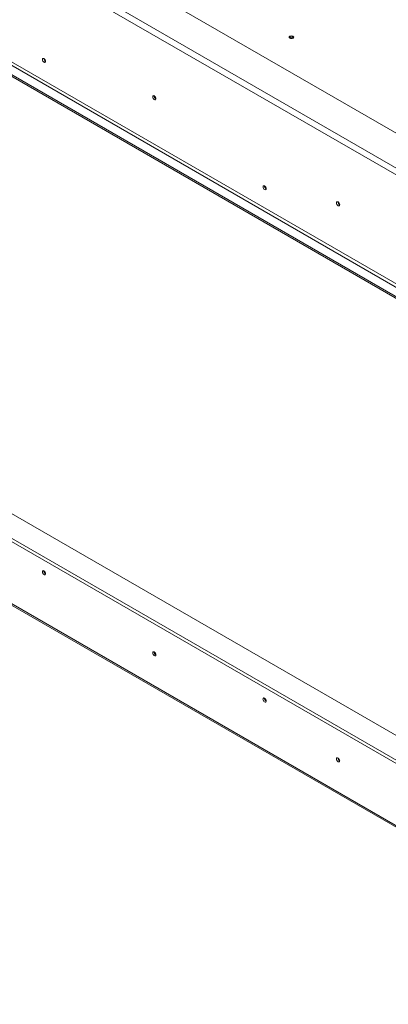
# Model space of a CAD drawing. Units: millimetres. Extents: x 64 to 4884, y 61 to 3631.
# Drawn here: x 3861 to 4215, y 131 to 1078 of the extents above; entities that cross this region are included whole.
import ezdxf

# ---------------------------------------------------------------- set-up
doc = ezdxf.new("R2010")
doc.units = ezdxf.units.MM
doc.header["$LTSCALE"] = 18

msp = doc.modelspace()

# ---------------------------------------------------------------- linework, layer by layer
at = {"color": 7, "linetype": 'Continuous', "lineweight": 15}
for p, q in [((4547.0135563, 781.4590652), (3072.6959175, 1632.5645218)), ((3038.754792, 1612.1537882), (4517.3150715, 758.5991073)), ((4520.1434986, 763.4980868), (3041.5832191, 1617.0527677)), ((3016.1980857, 1508.0036162), (4521.4870015, 639.0188219)), ((3016.1980857, 1506.3705345), (4521.4870015, 637.3857403)), ((3038.754792, 1507.2282939), (4517.3150715, 653.673613)), ((3037.3405785, 1504.7788041), (4515.9008579, 651.2241232)), ((3016.4809284, 1062.0090513), (4521.2041588, 193.3508203)), ((4521.2041588, 217.0266555), (3057.4931217, 1062.0090513)), ((3016.4809284, 1058.742888), (4521.2041588, 190.084657)), ((3884.8071327, 1038.4072647), (3885.6196781, 1037.9381922)), ((3039.1083454, 985.8261916), (4516.9615181, 132.6797148)), ((3039.9369351, 983.9948124), (4517.7901077, 130.8483355)), ((4096.939167, 915.9460479), (4097.7517124, 915.4769755))]:
    msp.add_line(p, q, dxfattribs=at)
at = {"color": 7, "linetype": 'Continuous', "lineweight": 15, "flags": 128}
for points in [[(4120.4867459, 1061.8853522), (4120.0098458, 1061.4733238), (4119.8423808, 1060.9873033), (4120.0098458, 1060.5012827), (4120.4867459, 1060.0892544), (4121.2004772, 1059.8139458), (4122.0423808, 1059.7172703), (4122.8842843, 1059.8139458), (4123.5980157, 1060.0892544), (4124.0749158, 1060.5012827), (4124.2423808, 1060.9873033), (4124.0749158, 1061.4733238), (4123.5980157, 1061.8853522), (4122.8842843, 1062.1606607), (4122.0423808, 1062.2573362), (4121.2004772, 1062.1606607), (4120.4867459, 1061.8853522)], [(4122.3897887, 1059.7332809), (4122.0423808, 1059.749985), (4121.6949731, 1059.7332809)], [(3885.6212285, 1037.8580317), (3885.5055041, 1038.5966628), (3885.1759489, 1039.3564565), (3884.6827347, 1040.0217411), (3884.1009489, 1040.4912332), (3883.5191631, 1040.6934567), (3883.0259489, 1040.597625), (3882.6963937, 1040.2183277), (3882.5806693, 1039.6133091), (3882.6963937, 1038.8746781), (3883.0259489, 1038.1148844), (3883.5191631, 1037.4495997), (3884.1009489, 1036.9801077), (3884.6827347, 1036.7778841), (3885.1759489, 1036.8737158), (3885.5055041, 1037.2530132), (3885.6212285, 1037.8580317)], [(3991.722601, 1001.9197783), (3991.6041854, 1002.6755868), (3991.2669661, 1003.4530501), (3990.7622818, 1004.1338065), (3990.1669661, 1004.614217), (3989.5716504, 1004.8211434), (3989.0669661, 1004.7230831), (3988.7297468, 1004.3349648), (3988.6113312, 1003.7158761), (3988.7297468, 1002.9600676), (3989.0669661, 1002.1826043), (3989.5716504, 1001.5018479), (3990.1669661, 1001.0214374), (3990.7622818, 1000.814511), (3991.2669661, 1000.9125713), (3991.6041854, 1001.3006896), (3991.722601, 1001.9197783)], [(4097.7532629, 915.3968149), (4097.6375385, 916.135446), (4097.3079833, 916.8952397), (4096.8147691, 917.5605243), (4096.2329833, 918.0300164), (4095.6511975, 918.2322399), (4095.1579833, 918.1364083), (4094.8284281, 917.7571109), (4094.7127037, 917.1520924), (4094.8284281, 916.4134613), (4095.1579833, 915.6536676), (4095.6511975, 914.988383), (4096.2329833, 914.5188909), (4096.8147691, 914.3166674), (4097.3079833, 914.412499), (4097.6375385, 914.7917964), (4097.7532629, 915.3968149)], [(4168.4992963, 899.8687643), (4168.3808807, 900.6245728), (4168.0436614, 901.4020361), (4167.5389771, 902.0827925), (4166.9436614, 902.563203), (4166.3483457, 902.7701294), (4165.8436614, 902.6720691), (4165.5064421, 902.2839509), (4165.3880265, 901.6648622), (4165.5064421, 900.9090536), (4165.8436614, 900.1315903), (4166.3483457, 899.4508339), (4166.9436614, 898.9704234), (4167.5389771, 898.763497), (4168.0436614, 898.8615573), (4168.3808807, 899.2496756), (4168.4992963, 899.8687643)], [(3885.6565838, 545.0552415), (3885.5381682, 545.81105), (3885.2009489, 546.5885134), (3884.6962646, 547.2692698), (3884.1009489, 547.7496802), (3883.5056332, 547.9566067), (3883.0009489, 547.8585463), (3882.6637297, 547.4704281), (3882.545314, 546.8513394), (3882.6637297, 546.0955309), (3883.0009489, 545.3180675), (3883.5056332, 544.6373111), (3884.1009489, 544.1569007), (3884.6962646, 543.9499743), (3885.2009489, 544.0480346), (3885.5381682, 544.4361528), (3885.6565838, 545.0552415)], [(3991.722601, 467.0855465), (3991.6041854, 467.841355), (3991.2669661, 468.6188183), (3990.7622818, 469.2995747), (3990.1669661, 469.7799852), (3989.5716504, 469.9869116), (3989.0669661, 469.8888513), (3988.7297468, 469.500733), (3988.6113312, 468.8816443), (3988.7297468, 468.1258358), (3989.0669661, 467.3483725), (3989.5716504, 466.6676161), (3990.1669661, 466.1872056), (3990.7622818, 465.9802792), (3991.2669661, 466.0783395), (3991.6041854, 466.4664578), (3991.722601, 467.0855465)], [(4097.7886182, 422.5940248), (4097.6702025, 423.3498333), (4097.3329833, 424.1272966), (4096.828299, 424.808053), (4096.2329833, 425.2884635), (4095.6376676, 425.4953899), (4095.1329833, 425.3973296), (4094.795764, 425.0092113), (4094.6773484, 424.3901226), (4094.795764, 423.6343141), (4095.1329833, 422.8568508), (4095.6376676, 422.1760944), (4096.2329833, 421.6956839), (4096.828299, 421.4887575), (4097.3329833, 421.5868178), (4097.6702025, 421.974936), (4097.7886182, 422.5940248)], [(4168.4992963, 365.0345325), (4168.3808807, 365.790341), (4168.0436614, 366.5678044), (4167.5389771, 367.2485608), (4166.9436614, 367.7289712), (4166.3483457, 367.9358976), (4165.8436614, 367.8378373), (4165.5064421, 367.4497191), (4165.3880265, 366.8306304), (4165.5064421, 366.0748219), (4165.8436614, 365.2973585), (4166.3483457, 364.6166021), (4166.9436614, 364.1361917), (4167.5389771, 363.9292652), (4168.0436614, 364.0273256), (4168.3808807, 364.4154438), (4168.4992963, 365.0345325)]]:
    msp.add_lwpolyline(points, dxfattribs=at)
at = {"color": 7, "linetype": 'Continuous', "lineweight": 15}
for centre, radius, start, end in [((4122.0423808, 1058.1275115), 2.9606383, 49.3838998661, 130.6161001339), ((4122.0423808, 1058.2323953), 2.7986643, 48.1316086301, 131.868381572), ((3887.0871773, 1040.4595833), 3.090034, 178.389048063, 241.6055754043), ((3993.1781735, 1004.5558437), 3.1495784, 177.7403467698, 242.097382356), ((3993.1003997, 1004.5103049), 3.0006646, 177.3033028097, 242.2098579563), ((4099.2192116, 917.9983666), 3.090034, 178.3890480687, 241.6055753987), ((4169.9548688, 902.5048297), 3.1495784, 177.7403467698, 242.097382356), ((4169.877095, 902.4592909), 3.0006646, 177.3033028097, 242.2098579564), ((3887.1072941, 547.6888166), 3.1446154, 177.5896032336, 242.4050202337), ((3993.1781735, 469.7216119), 3.1495784, 177.7403467697, 242.0973823561), ((3993.0968172, 469.6745505), 2.9971578, 177.2708257672, 242.5206893497), ((4099.2441907, 425.2300901), 3.1495784, 177.74034677, 242.0973823558), ((4169.9500065, 367.6681076), 3.1446154, 177.5896032005, 242.4050202668), ((4169.8801896, 367.6263834), 3.0036935, 177.3311335865, 241.9367999496)]:
    msp.add_arc(centre, radius, start, end, dxfattribs=at)

doc.saveas('drawing.dxf')
